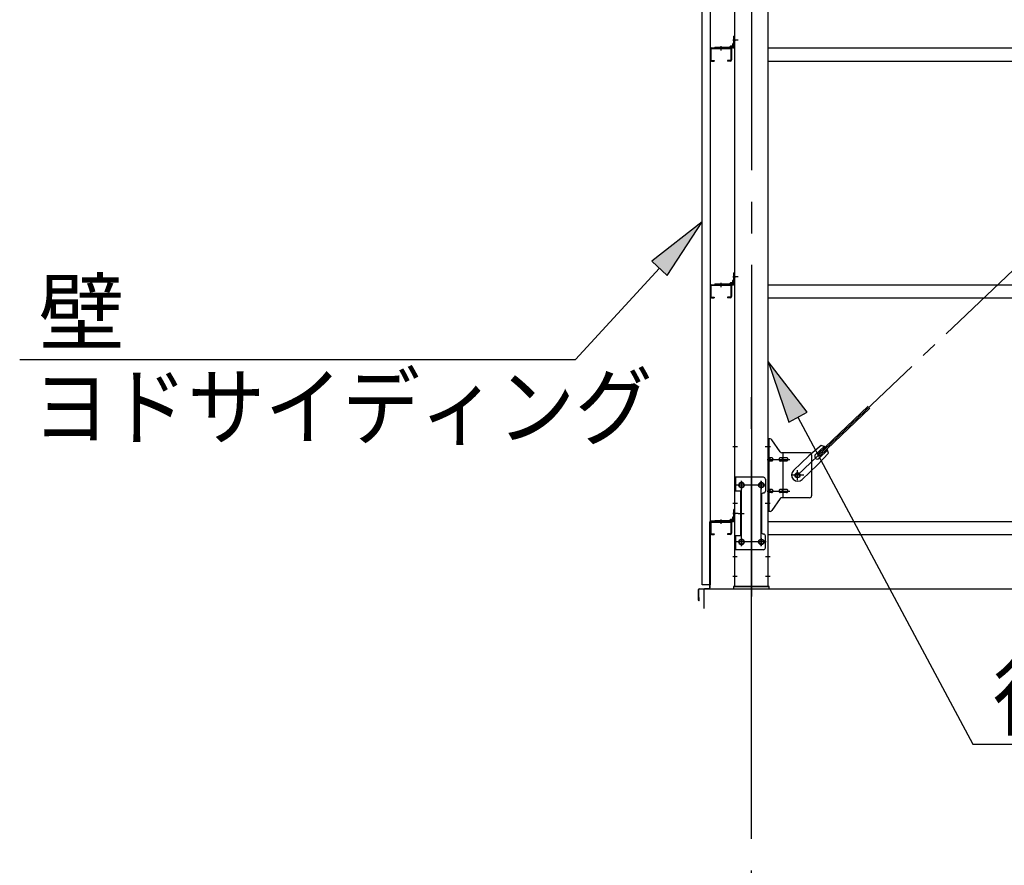
# Model space of a CAD drawing. Extents: x 868 to 32764, y 310 to 22484.
# Drawn here: x 14597 to 17093, y 15071 to 17215 of the extents above; entities that cross this region are included whole.
import ezdxf

# ---------------------------------------------------------------- set-up
doc = ezdxf.new("R2010")
doc.units = 0
doc.header["$LTSCALE"] = 80
doc.linetypes.add('1PL-M', pattern=[15, 12, -1, 1, -1])
doc.linetypes.add('1PL-SL', pattern=[6.5, 5, -0.5, 0.5, -0.5])
for name, color, linetype in [('1PL-M1', 6, '1PL-M'), ('HIKIDASHI', 6, 'CONTINUOUS'), ('SUNPOU', 4, 'CONTINUOUS'), ('アンカ-プレ-ト', 1, 'CONTINUOUS'), ('ブレ-ス', 3, 'CONTINUOUS'), ('ブレ-ス取付金物', 2, 'CONTINUOUS'), ('壁', 3, 'CONTINUOUS'), ('後柱', 3, 'CONTINUOUS'), ('水切り', 3, 'CONTINUOUS'), ('胴縁', 1, 'CONTINUOUS'), ('胴縁金具', 2, 'CONTINUOUS')]:
    doc.layers.add(name, color=color, linetype=linetype)
doc.styles.add('01', font='ROMANS', dxfattribs={"bigfont": 'BIGFONT'})

msp = doc.modelspace()

# ---------------------------------------------------------------- linework, layer by layer
at = {"layer": '1PL-M1'}
msp.add_line((16451.5, 13938.2), (16451.5, 16278.2), dxfattribs=at)
at = {"layer": 'HIKIDASHI'}
for p, q in [((16327, 16702.6), (16199, 16603)), ((16238.2, 16566.9), (16327, 16702.6)), ((16199, 16603), (16238.2, 16566.9)), ((16218.6, 16585), (16005.5, 16353.7)), ((14596.7, 16353.7), (16005.5, 16353.7)), ((16593, 16220), (16494, 16348.5)), ((16494, 16348.5), (16546, 16194.8)), ((16546, 16194.8), (16593, 16220)), ((16569.5, 16207.4), (17013.1, 15378.2)), ((17013.1, 15378.2), (17796.9, 15378.2))]:
    msp.add_line(p, q, dxfattribs=at)
for points in [[(16238.2, 16566.9), (16199, 16603), (16327, 16702.6)], [(16593, 16220), (16546, 16194.8), (16494, 16348.5)]]:
    msp.add_solid(points, dxfattribs=at)
at = {"layer": 'SUNPOU'}
for p, q in [((16331.5, 15772.2), (19371.5, 15772.2)), ((16331.5, 15722.2), (16331.5, 15772.2))]:
    msp.add_line(p, q, dxfattribs=at)
at = {"layer": 'アンカ-プレ-ト', "color": 6, "linetype": '1PL-SL'}
msp.add_line((16451.5, 15747.2), (16451.5, 15803.2), dxfattribs=at)
at = {"layer": 'アンカ-プレ-ト'}
for p, q in [((16496.5, 15778.2), (16406.5, 15778.2)), ((16406.5, 15778.2), (16406.5, 15772.2)), ((16496.5, 15772.2), (16496.5, 15778.2)), ((16406.5, 15772.2), (16496.5, 15772.2))]:
    msp.add_line(p, q, dxfattribs=at)
at = {"layer": 'ブレ-ス', "color": 6, "linetype": '1PL-SL'}
msp.add_line((16568.5, 16060.2), (19134.5, 18504.2), dxfattribs=at)
at = {"layer": 'ブレ-ス'}
for p, q in [((16620.4, 16114.5), (16747.1, 16235.2)), ((16625.3, 16109.4), (16752, 16230.1)), ((16628.1, 16135.3), (16597.3, 16109.7)), ((16614.1, 16112.9), (16635.5, 16133.2)), ((16623.3, 16103.2), (16644.7, 16123.5)), ((16558.2, 16072.5), (16597.3, 16109.7)), ((16646.5, 16116), (16619.4, 16086.6)), ((16625.3, 16109.4), (16620.4, 16114.5)), ((16580.3, 16049.3), (16619.4, 16086.6))]:
    msp.add_line(p, q, dxfattribs=at)
msp.add_circle((16568.5, 16060.2), 5.5, dxfattribs=at)
for centre, radius, start, end in [((16626.5, 16115.4), 20, 53.6841, 85.4411), ((16626.5, 16115.4), 20, 1.7698, 33.5268), ((16618.7, 16108), 6.7, 133.6054, 313.6054), ((16569.3, 16060.9), 16, 133.6054, 313.6054)]:
    msp.add_arc(centre, radius, start, end, dxfattribs=at)
at = {"layer": 'ブレ-ス取付金物'}
for p, q in [((16494, 15968.2), (16494, 16152.2)), ((16499.4, 16152.2), (16494, 16152.2)), ((16496.3, 15968.2), (16496.3, 16152.2)), ((16524.5, 16119.4), (16503.5, 16150.1)), ((16496.3, 16112.2), (16494, 16112.2)), ((16502.8, 16104.2), (16496.3, 16104.2)), ((16530.7, 16104.2), (16524.2, 16104.2)), ((16599, 16117.2), (16528.7, 16117.2)), ((16531.7, 16003.2), (16531.7, 16117.2)), ((16540.5, 16104.2), (16531.7, 16104.2)), ((16604, 16112.2), (16604, 16008.2)), ((16502.8, 16096.2), (16496.3, 16096.2)), ((16530.7, 16096.2), (16524.2, 16096.2)), ((16540.5, 16096.2), (16531.7, 16096.2)), ((16409, 16055.2), (16409, 15871.2)), ((16482, 16055.2), (16409, 16055.2)), ((16411.3, 16055.2), (16411.3, 16020.2)), ((16487, 16050.2), (16487, 16020.2)), ((16502.8, 16024.2), (16496.3, 16024.2)), ((16530.7, 16024.2), (16524.2, 16024.2)), ((16540.5, 16024.2), (16531.7, 16024.2)), ((16425.8, 16020.2), (16409, 16020.2)), ((16423.5, 16020.2), (16423.5, 15906.2)), ((16425.8, 16020.2), (16425.8, 15906.2)), ((16477, 16010.2), (16477, 15916.2)), ((16496.3, 16008.2), (16494, 16008.2)), ((16502.8, 16016.2), (16496.3, 16016.2)), ((16524.5, 16001.1), (16503.5, 15970.4)), ((16530.7, 16016.2), (16524.2, 16016.2)), ((16599, 16003.2), (16528.7, 16003.2)), ((16540.5, 16016.2), (16531.7, 16016.2)), ((16499.4, 15968.2), (16494, 15968.2)), ((16425.8, 15906.2), (16409, 15906.2)), ((16411.3, 15906.2), (16411.3, 15871.2)), ((16487, 15876.2), (16487, 15906.2)), ((16482, 15871.2), (16409, 15871.2))]:
    msp.add_line(p, q, dxfattribs=at)
at = {"layer": 'ブレ-ス取付金物', "color": 6, "linetype": '1PL-SL'}
for p, q in [((16500.1, 16132.2), (16489, 16132.2)), ((16491.5, 16100.2), (16548.9, 16100.2)), ((16568.5, 16047.3), (16568.5, 16073.2)), ((16584.5, 16060.2), (16552.7, 16060.2)), ((16488.5, 16035.2), (16414.3, 16035.2)), ((16426.5, 16044.8), (16426.5, 16024.8)), ((16476.5, 16044.8), (16476.5, 16024.8)), ((16491.5, 16020.2), (16548.9, 16020.2)), ((16499, 15988.2), (16490.1, 15988.2)), ((16418.1, 15963.2), (16433, 15963.2)), ((16426.5, 15900.8), (16426.5, 15880.8)), ((16476.5, 15900.8), (16476.5, 15880.8)), ((16488.3, 15891.2), (16413.1, 15891.2))]:
    msp.add_line(p, q, dxfattribs=at)
at = {"layer": 'ブレ-ス取付金物'}
for centre, radius in [((16568.5, 16060.2), 6.5), ((16426.5, 16035.2), 6), ((16476.5, 16035.2), 6), ((16426.5, 15891.2), 6), ((16476.5, 15891.2), 6)]:
    msp.add_circle(centre, radius, dxfattribs=at)
for centre, radius, start, end in [((16499.4, 16147.2), 5, 34.439, 90), ((16499.4, 16147.2), 5, 34.439, 90), ((16496.3, 16102.6), 1.61, 56.4659, 90), ((16495.6, 16101.5), 2.98, 32.0054, 56.4659), ((16494.4, 16100.7), 4.4, 14.5143, 32.0054), ((16494.4, 16099.7), 4.4, 327.9946, 345.4857), ((16492.4, 16100.2), 6.38, 360, 14.5143), ((16492.4, 16100.2), 6.38, 345.4857, 0), ((16502.8, 16101.1), 3.07, 64.6677, 90), ((16502.6, 16100.7), 3.57, 41.1859, 64.6677), ((16502.3, 16100.4), 4.01, 19.9224, 41.1859), ((16502.3, 16100), 4.01, 318.8141, 340.0776), ((16501.8, 16100.2), 4.56, 360, 19.9224), ((16501.8, 16100.2), 4.56, 340.0776, 0), ((16528.1, 16100.2), 6.38, 165.4857, 180), ((16528.1, 16100.2), 6.38, 180, 194.5143), ((16526.2, 16100.7), 4.4, 147.9946, 165.4857), ((16526.2, 16099.7), 4.4, 194.5143, 212.0054), ((16525, 16101.5), 2.98, 123.5341, 147.9946), ((16524.2, 16102.6), 1.61, 90, 123.5341), ((16528.7, 16122.2), 5, 214.439, 270), ((16535.6, 16100.2), 6.38, 165.4857, 180), ((16535.6, 16100.2), 6.38, 180, 194.5143), ((16533.7, 16100.7), 4.4, 147.9946, 165.4857), ((16533.7, 16099.7), 4.4, 194.5143, 212.0054), ((16532.5, 16101.5), 2.98, 123.5341, 147.9946), ((16531.7, 16102.6), 1.61, 90, 123.5341), ((16540.5, 16101.1), 3.07, 64.6677, 90), ((16540.3, 16100.7), 3.57, 41.1859, 64.6677), ((16540, 16100.4), 4.01, 19.9224, 41.1859), ((16540, 16100), 4.01, 318.8141, 340.0776), ((16539.5, 16100.2), 4.56, 0, 19.9224), ((16539.5, 16100.2), 4.56, 340.0776, 360), ((16599, 16112.2), 5, 0, 90), ((16496.3, 16097.8), 1.61, 270, 303.5341), ((16495.6, 16099), 2.98, 303.5341, 327.9946), ((16502.8, 16099.3), 3.07, 270, 295.3323), ((16502.6, 16099.7), 3.57, 295.3323, 318.8141), ((16525, 16099), 2.98, 212.0054, 236.4659), ((16524.2, 16097.8), 1.61, 236.4659, 270), ((16532.5, 16099), 2.98, 212.0054, 236.4659), ((16531.7, 16097.8), 1.61, 236.4659, 270), ((16540.5, 16099.3), 3.07, 270, 295.3323), ((16540.3, 16099.7), 3.57, 295.3323, 318.8141), ((16482, 16050.2), 5, 0, 90), ((16496.3, 16022.6), 1.61, 56.4659, 90), ((16495.6, 16021.5), 2.98, 32.0054, 56.4659), ((16502.8, 16021.1), 3.07, 64.6677, 90), ((16502.6, 16020.7), 3.57, 41.1859, 64.6677), ((16525, 16021.5), 2.98, 123.5341, 147.9946), ((16524.2, 16022.6), 1.61, 90, 123.5341), ((16532.5, 16021.5), 2.98, 123.5341, 147.9946), ((16531.7, 16022.6), 1.61, 90, 123.5341), ((16540.5, 16021.1), 3.07, 64.6677, 90), ((16540.3, 16020.7), 3.57, 41.1859, 64.6677), ((16482, 16010.2), 5, 90, 180), ((16482, 16020.2), 5, 270, 0), ((16496.3, 16017.8), 1.61, 270, 303.5341), ((16495.6, 16019), 2.98, 303.5341, 327.9946), ((16494.4, 16020.7), 4.4, 14.5143, 32.0054), ((16494.4, 16019.7), 4.4, 327.9946, 345.4857), ((16492.4, 16020.2), 6.38, 360, 14.5143), ((16492.4, 16020.2), 6.38, 345.4857, 0), ((16502.8, 16019.3), 3.07, 270, 295.3323), ((16502.6, 16019.7), 3.57, 295.3323, 318.8141), ((16502.3, 16020.4), 4.01, 19.9224, 41.1859), ((16502.3, 16020), 4.01, 318.8141, 340.0776), ((16501.8, 16020.2), 4.56, 0, 19.9224), ((16501.8, 16020.2), 4.56, 340.0776, 360), ((16528.1, 16020.2), 6.38, 165.4857, 180), ((16528.1, 16020.2), 6.38, 180, 194.5143), ((16526.2, 16020.7), 4.4, 147.9946, 165.4857), ((16526.2, 16019.7), 4.4, 194.5143, 212.0054), ((16525, 16019), 2.98, 212.0054, 236.4659), ((16524.2, 16017.8), 1.61, 236.4659, 270), ((16528.7, 15998.2), 5, 90, 145.561), ((16535.6, 16020.2), 6.38, 165.4857, 180), ((16535.6, 16020.2), 6.38, 180, 194.5143), ((16533.7, 16020.7), 4.4, 147.9946, 165.4857), ((16533.7, 16019.7), 4.4, 194.5143, 212.0054), ((16532.5, 16019), 2.98, 212.0054, 236.4659), ((16531.7, 16017.8), 1.61, 236.4659, 270), ((16540.5, 16019.3), 3.07, 270, 295.3323), ((16540.3, 16019.7), 3.57, 295.3323, 318.8141), ((16540, 16020.4), 4.01, 19.9224, 41.1859), ((16540, 16020), 4.01, 318.8141, 340.0776), ((16539.5, 16020.2), 4.56, 0, 19.9224), ((16539.5, 16020.2), 4.56, 340.0776, 360), ((16599, 16008.2), 5, 270, 0), ((16499.4, 15973.2), 5, 270, 325.561), ((16482, 15916.2), 5, 180, 270), ((16482, 15906.2), 5, 0, 90), ((16482, 15876.2), 5, 270, 0)]:
    msp.add_arc(centre, radius, start, end, dxfattribs=at)
at = {"layer": '壁'}
for p, q in [((16327, 15782.2), (16327, 18970.2)), ((16347, 18970.2), (16347, 15782.2)), ((16347, 15782.2), (16327, 15782.2))]:
    msp.add_line(p, q, dxfattribs=at)
at = {"layer": '後柱', "color": 6, "linetype": '1PL-M'}
msp.add_line((16451.5, 18993.2), (16451.5, 15753.2), dxfattribs=at)
at = {"layer": '後柱'}
for p, q in [((16409, 18968.2), (16409, 15778.2)), ((16494, 15778.2), (16494, 18968.2)), ((16425, 16041.2), (16428, 16041.2)), ((16428, 16029.2), (16425, 16029.2)), ((16475, 16041.2), (16478, 16041.2)), ((16478, 16029.2), (16475, 16029.2)), ((16425, 15897.2), (16428, 15897.2)), ((16428, 15885.2), (16425, 15885.2)), ((16475, 15897.2), (16478, 15897.2)), ((16478, 15885.2), (16475, 15885.2)), ((16409, 15778.2), (16494, 15778.2))]:
    msp.add_line(p, q, dxfattribs=at)
at = {"layer": '後柱', "color": 6, "linetype": '1PL-SL'}
for p, q in [((16418, 17163.2), (16404, 17163.2)), ((16418, 17163.2), (16404, 17163.2)), ((16418, 16563.2), (16404, 16563.2)), ((16418, 16563.2), (16404, 16563.2)), ((16416.3, 16132.2), (16404, 16132.2)), ((16499, 16132.2), (16486.7, 16132.2)), ((16439, 16035.2), (16414, 16035.2)), ((16426.5, 15880.2), (16426.5, 16046.2)), ((16489, 16035.2), (16464, 16035.2)), ((16476.5, 15880.2), (16476.5, 16046.2)), ((16416.3, 15988.2), (16404, 15988.2)), ((16499, 15988.2), (16486.7, 15988.2)), ((16418, 15963.2), (16404, 15963.2)), ((16418, 15963.2), (16404, 15963.2)), ((16439, 15891.2), (16414, 15891.2)), ((16489, 15891.2), (16464, 15891.2)), ((16415.6, 15853.2), (16404, 15853.2)), ((16499, 15853.2), (16487.4, 15853.2)), ((16415.6, 15803.2), (16404, 15803.2)), ((16499, 15803.2), (16487.4, 15803.2))]:
    msp.add_line(p, q, dxfattribs=at)
at = {"layer": '後柱'}
for centre, start, end in [((16425, 16035.2), 90, 270), ((16428, 16035.2), 270, 90), ((16475, 16035.2), 90, 270), ((16478, 16035.2), 270, 90), ((16425, 15891.2), 90, 270), ((16428, 15891.2), 270, 90), ((16475, 15891.2), 90, 270), ((16478, 15891.2), 270, 90)]:
    msp.add_arc(centre, 6, start, end, dxfattribs=at)
at = {"layer": '水切り'}
for p, q in [((16346, 15775.2), (16346, 15942.2)), ((16347, 15775.2), (16347, 15942.2)), ((16348, 15944.2), (16358, 15944.2)), ((16348, 15943.2), (16358, 15943.2)), ((16358, 15944.2), (16358, 15943.2)), ((16318.9, 15772.4), (16345.1, 15774.2)), ((16317, 15743.2), (16317, 15770.4)), ((16318, 15743.2), (16318, 15770.4)), ((16319, 15750.2), (16318, 15750.2)), ((16319, 15771.4), (16345.2, 15773.2)), ((16319, 15743.2), (16319, 15750.2))]:
    msp.add_line(p, q, dxfattribs=at)
for centre, radius, start, end in [((16348, 15942.2), 2, 90, 180), ((16348, 15942.2), 1, 90, 180), ((16345, 15775.2), 1, 273.9452, 0), ((16345, 15775.2), 2, 273.9452, 0), ((16319, 15770.4), 2, 93.9452, 180), ((16319, 15770.4), 1, 93.9452, 180), ((16318, 15743.2), 1, 180, 0)]:
    msp.add_arc(centre, radius, start, end, dxfattribs=at)
at = {"layer": '胴縁', "color": 6, "linetype": '1PL-M'}
for p, q in [((16374, 17148.2), (16374, 17136.6)), ((16374, 16548.2), (16374, 16536.6)), ((16374, 15948.2), (16374, 15936.6))]:
    msp.add_line(p, q, dxfattribs=at)
at = {"layer": '胴縁'}
for p, q in [((16347, 17140.2), (16347, 17113.2)), ((16348.6, 17140.2), (16348.6, 17113.2)), ((16350, 17143.2), (16398, 17143.2)), ((16350, 17141.6), (16398, 17141.6)), ((16399.4, 17140.2), (16399.4, 17113.2)), ((16401, 17140.2), (16401, 17113.2)), ((16494, 17143.2), (19209, 17143.2)), ((16350, 17111.8), (16357, 17111.8)), ((16350, 17110.2), (16357, 17110.2)), ((16357, 17111.8), (16357, 17110.2)), ((16391, 17111.8), (16391, 17110.2)), ((16398, 17111.8), (16391, 17111.8)), ((16398, 17110.2), (16391, 17110.2)), ((16494, 17110.2), (19209, 17110.2)), ((16347, 16540.2), (16347, 16513.2)), ((16348.6, 16540.2), (16348.6, 16513.2)), ((16350, 16543.2), (16398, 16543.2)), ((16350, 16541.6), (16398, 16541.6)), ((16399.4, 16540.2), (16399.4, 16513.2)), ((16401, 16540.2), (16401, 16513.2)), ((16494, 16543.2), (19209, 16543.2)), ((16350, 16511.8), (16357, 16511.8)), ((16350, 16510.2), (16357, 16510.2)), ((16357, 16511.8), (16357, 16510.2)), ((16391, 16511.8), (16391, 16510.2)), ((16398, 16511.8), (16391, 16511.8)), ((16398, 16510.2), (16391, 16510.2)), ((16494, 16510.2), (19209, 16510.2)), ((16347, 15940.2), (16347, 15913.2)), ((16348.6, 15940.2), (16348.6, 15913.2)), ((16350, 15943.2), (16398, 15943.2)), ((16350, 15941.6), (16398, 15941.6)), ((16399.4, 15940.2), (16399.4, 15913.2)), ((16401, 15940.2), (16401, 15913.2)), ((16494, 15943.2), (19209, 15943.2)), ((16350, 15911.8), (16357, 15911.8)), ((16350, 15910.2), (16357, 15910.2)), ((16357, 15911.8), (16357, 15910.2)), ((16398, 15911.8), (16391, 15911.8)), ((16391, 15911.8), (16391, 15910.2)), ((16398, 15910.2), (16391, 15910.2)), ((16494, 15910.2), (19209, 15910.2))]:
    msp.add_line(p, q, dxfattribs=at)
for centre, radius, start, end in [((16350, 17140.2), 3, 90, 180), ((16350, 17140.2), 1.4, 90, 180), ((16398, 17140.2), 3, 0, 90), ((16398, 17140.2), 1.4, 0, 90), ((16350, 17113.2), 3, 180, 270), ((16350, 17113.2), 1.4, 180, 270), ((16398, 17113.2), 3, 270, 0), ((16398, 17113.2), 1.4, 270, 0), ((16350, 16540.2), 3, 90, 180), ((16350, 16540.2), 1.4, 90, 180), ((16398, 16540.2), 3, 0, 90), ((16398, 16540.2), 1.4, 0, 90), ((16350, 16513.2), 3, 180, 270), ((16350, 16513.2), 1.4, 180, 270), ((16398, 16513.2), 3, 270, 0), ((16398, 16513.2), 1.4, 270, 0), ((16350, 15940.2), 3, 90, 180), ((16350, 15940.2), 1.4, 90, 180), ((16398, 15940.2), 3, 0, 90), ((16398, 15940.2), 1.4, 0, 90), ((16350, 15913.2), 3, 180, 270), ((16350, 15913.2), 1.4, 180, 270), ((16398, 15913.2), 1.4, 270, 0), ((16398, 15913.2), 3, 270, 0)]:
    msp.add_arc(centre, radius, start, end, dxfattribs=at)
at = {"layer": '胴縁金具'}
for p, q in [((16409, 17173.2), (16406.7, 17173.2)), ((16406.7, 17146.2), (16406.7, 17173.2)), ((16409, 17146.2), (16409, 17173.2)), ((16403.2, 17148), (16398.7, 17148)), ((16404.2, 17149), (16404.2, 17153.5)), ((16406.7, 17155.5), (16406.2, 17155.5)), ((16359, 17145.5), (16359, 17143.2)), ((16359, 17145.5), (16406, 17145.5)), ((16359, 17143.2), (16406, 17143.2)), ((16396.7, 17145.5), (16396.7, 17146)), ((16409, 16573.2), (16406.7, 16573.2)), ((16406.7, 16546.2), (16406.7, 16573.2)), ((16409, 16546.2), (16409, 16573.2)), ((16403.2, 16548), (16398.7, 16548)), ((16404.2, 16549), (16404.2, 16553.5)), ((16406.7, 16555.5), (16406.2, 16555.5)), ((16359, 16545.5), (16359, 16543.2)), ((16359, 16545.5), (16406, 16545.5)), ((16359, 16543.2), (16406, 16543.2)), ((16396.7, 16545.5), (16396.7, 16546)), ((16406.7, 15946.2), (16406.7, 15973.2)), ((16409, 15973.2), (16406.7, 15973.2)), ((16409, 15946.2), (16409, 15973.2)), ((16404.2, 15949), (16404.2, 15953.5)), ((16406.7, 15955.5), (16406.2, 15955.5)), ((16359, 15945.5), (16406, 15945.5)), ((16359, 15945.5), (16359, 15943.2)), ((16359, 15943.2), (16406, 15943.2)), ((16396.7, 15945.5), (16396.7, 15946)), ((16403.2, 15948), (16398.7, 15948))]:
    msp.add_line(p, q, dxfattribs=at)
at = {"layer": '胴縁金具', "color": 6, "linetype": '1PL-SL'}
for p, q in [((16374, 17148), (16374, 17140.7)), ((16404.2, 17163.2), (16411.5, 17163.2)), ((16374, 16548), (16374, 16540.7)), ((16404.2, 16563.2), (16411.5, 16563.2)), ((16404.2, 15963.2), (16411.5, 15963.2)), ((16374, 15948), (16374, 15940.7))]:
    msp.add_line(p, q, dxfattribs=at)
at = {"layer": '胴縁金具'}
for centre, radius, start, end in [((16398.7, 17146), 2, 90, 180), ((16403.2, 17149), 1, 270, 0), ((16406.2, 17153.5), 2, 90, 180), ((16406, 17146.2), 3, 270, 0), ((16406, 17146.2), 0.7, 270, 0), ((16398.7, 16546), 2, 90, 180), ((16403.2, 16549), 1, 270, 0), ((16406.2, 16553.5), 2, 90, 180), ((16406, 16546.2), 3, 270, 0), ((16406, 16546.2), 0.7, 270, 0), ((16403.2, 15949), 1, 270, 0), ((16406.2, 15953.5), 2, 90, 180), ((16398.7, 15946), 2, 90, 180), ((16406, 15946.2), 0.7, 270, 0), ((16406, 15946.2), 3, 270, 0)]:
    msp.add_arc(centre, radius, start, end, dxfattribs=at)

# ---------------------------------------------------------------- texts
at = {"layer": 'HIKIDASHI', "style": '01'}
for s, p in [('壁', (14644.5, 16393.7)), ('後柱', (17063.5, 15418.2))]:
    msp.add_text(s, height=160, dxfattribs=at).set_placement(p)
at = {"layer": 'HIKIDASHI', "style": '01', "width": 0.9}
msp.add_text('ヨドサイディング', height=160, dxfattribs=at).set_placement((14628.9, 16153.7))

doc.saveas('drawing.dxf')
